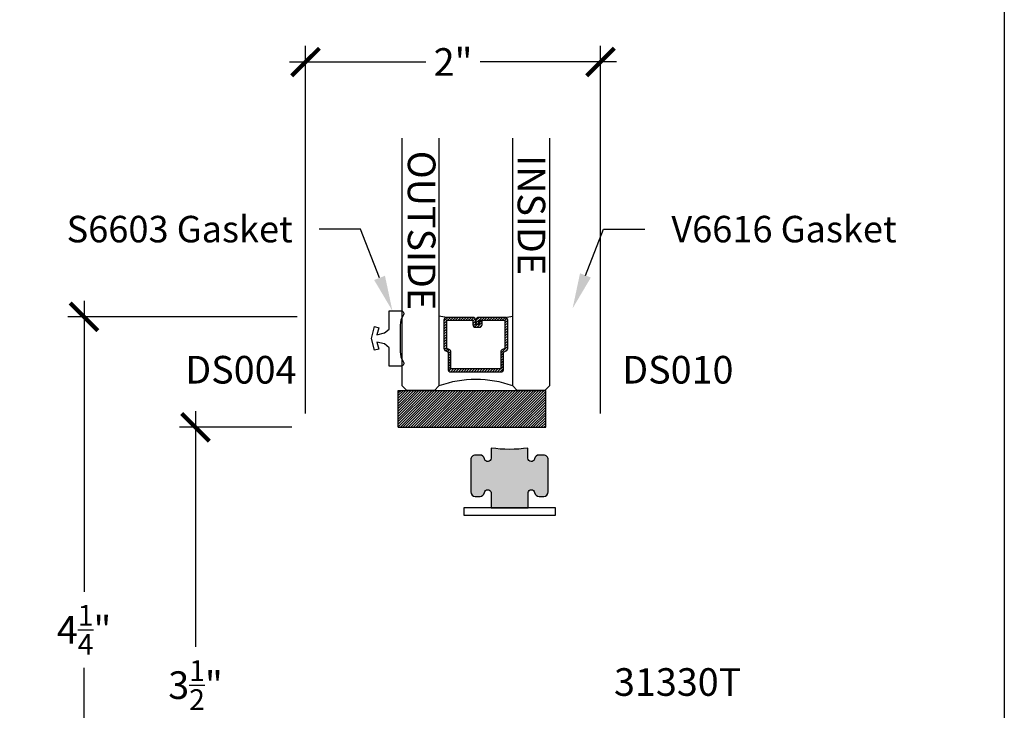
# Model space of a CAD drawing. Units: inches. Extents: x 0 to 47.4, y 0 to 43.3.
# Drawn here: x 25.3 to 32, y 5.6 to 10.3 of the extents above; entities that cross this region are included whole.
import ezdxf
from ezdxf import colors
from ezdxf.entities.mleader import LeaderData, LeaderLine
from ezdxf.math import Vec2, Vec3

# ---------------------------------------------------------------- set-up
doc = ezdxf.new("R2010")
doc.units = ezdxf.units.IN
doc.header["$LTSCALE"] = 0.25
doc.header["$MEASUREMENT"] = 0
for name, color, linetype in [('Arcadia-Dim', 4, 'Continuous'), ('Arcadia-Profile', 6, 'Continuous'), ('Arcadia-Shade', 8, 'Continuous'), ('Arcadia-Text', 3, 'Continuous'), ('Page Data', 7, 'Continuous')]:
    doc.layers.add(name, color=color, linetype=linetype)
doc.layers.add('Arcadia-Mview', color=6, linetype='Continuous', plot=False)
doc.styles.get("Standard").update_dxf_attribs({"font": 'ARIALN.TTF'})
doc.dimstyles.new('Arcadia-2', dxfattribs={"dimscale": 2, "dimtxt": 0.0938, "dimasz": 0.0938, "dimexe": 0.0546, "dimexo": 0.0469, "dimgap": 0.0469, "dimtad": 0, "dimtih": 1, "dimdec": 4, "dimzin": 3, "dimdsep": 46, "dimlunit": 4, "dimtxsty": 'Standard', "dimblk": 'ARCHTICK', "dimcen": 0.0469, "dimdle": 0.0546, "dimclrd": 256, "dimclre": 256, "dimclrt": 256, "dimadec": 0, "dimazin": 0, "dimtfac": 0.75, "dimtdec": 4, "dimtix": 1, "dimtmove": 2, "dimatfit": 3, "dimfxl": 1, "dimtolj": 1, "dimtzin": 3, "dimlwd": -3, "dimlwe": -3, "dimarcsym": 0})

# ---------------------------------------------------------------- blocks, each defined once
blk = doc.blocks.new('*U100')
at = {"layer": 'Arcadia-Shade', "lineweight": -3}
h = blk.add_hatch(dxfattribs=at)
h.set_pattern_fill('ANSI31', color=256, scale=0.1, style=0)
h.set_pattern_definition([(45, (-12.49009116438055, -10.79353366436354), (-0.008838834764831844, 0.008838834764831846), [])])
edge = h.paths.add_edge_path()
edge.add_line((0.499011675582075, 0.4285564927512802), (0.5229934129158451, 0.4285564927512837))
edge.add_arc((0.5229934129158463, 0.4482414927513224), 0.0196850000000387, 269.9999999999964, 359.9999999999984)
edge.add_line((0.542678412915885, 0.4482414927513219), (0.542678412915885, 0.4732180318310384))
edge.add_line((0.542678412915885, 0.4732180318310384), (0.5229934129158451, 0.4732180318310384))
edge.add_line((0.5229934129158451, 0.4732180318310384), (0.5229934129158451, 0.4482414927513219))
edge.add_line((0.5229934129158451, 0.4482414927513219), (0.499011675582075, 0.4482414927513219))
edge.add_line((0.499011675582075, 0.4482414927513219), (0.499011675582075, 0.4763228331426532))
edge.add_arc((0.47932667558206, 0.476322833142687), 0.01968500000001505, 359.9999999999018, 449.9999999999018)
edge.add_line((0.4793266755820937, 0.496007833142702), (0.3036411249999347, 0.4960078331426985))
edge.add_arc((0.3036411249999347, 0.4763228331426603), 0.01968500000003814, 90, 180)
edge.add_line((0.2839561249998965, 0.4763228331426603), (0.2839561249998965, 0.2858323436881278))
edge.add_arc((0.3036411249999145, 0.2858323436881261), 0.01968500000001799, 179.999999999995, 245.4529343159603)
edge.add_line((0.2954631769583571, 0.2679264678137017), (0.3114070047096007, 0.2606446238063391))
edge.add_line((0.3114070047096007, 0.2606446238063391), (0.3114070047096007, 0.1457257251104203))
edge.add_arc((0.3310920047095802, 0.145725725110422), 0.01968499999997952, 180.0000000000052, 270.0000000000052)
edge.add_line((0.331092004709582, 0.1260407251104425), (0.668905995290265, 0.126040725110439))
edge.add_arc((0.6689059952902658, 0.1457257251104211), 0.01968499999998219, 269.9999999999974, 359.9999999999974)
edge.add_line((0.688590995290248, 0.1457257251104203), (0.688590995290248, 0.2606446238063391))
edge.add_line((0.688590995290248, 0.2606446238063391), (0.7045348230414366, 0.2679264678137088))
edge.add_arc((0.6963568749998893, 0.2858323436881248), 0.01968500000000608, 294.547065684023, 359.9999999999882)
edge.add_line((0.7160418749998954, 0.2858323436881207), (0.7160418749998936, 0.4763228331426603))
edge.add_arc((0.696356874999912, 0.47632283314266), 0.01968499999998163, 9.69435005780996e-13, 89.99999999999902)
edge.add_line((0.6963568749999123, 0.4960078331426416), (0.520672186999926, 0.4960078331426985))
edge.add_arc((0.5206721869999242, 0.4763228331426586), 0.01968500000003992, 89.99999999999483, 179.9999999999948)
edge.add_line((0.5009871869998843, 0.4763228331426603), (0.5009871869998843, 0.4521573060815705))
edge.add_line((0.5009871869998843, 0.4521573060815705), (0.520672186999926, 0.4521573060815705))
edge.add_line((0.520672186999926, 0.4521573060815705), (0.520672186999926, 0.4763228331426603))
edge.add_line((0.520672186999926, 0.4763228331426603), (0.6963568749999123, 0.4763228331426603))
edge.add_line((0.6963568749999123, 0.4763228331426603), (0.6963568749999123, 0.2858323436881207))
edge.add_line((0.6963568749999123, 0.2858323436881207), (0.6804130472487255, 0.2785504996807049))
edge.add_arc((0.6885909952902385, 0.260644623806309), 0.0196849999999735, 114.5470656839565, 179.9999999999124)
edge.add_line((0.668905995290265, 0.2606446238063391), (0.668905995290265, 0.1457257251104203))
edge.add_line((0.668905995290265, 0.1457257251104203), (0.331092004709582, 0.1457257251104203))
edge.add_line((0.331092004709582, 0.1457257251104203), (0.331092004709582, 0.2606446238063391))
edge.add_arc((0.311407004709616, 0.2606446238063067), 0.01968499999996604, 9.435834056275837e-11, 65.45293431605756)
edge.add_line((0.3195849527511214, 0.2785504996806978), (0.3036411249999347, 0.2858323436881207))
edge.add_line((0.3036411249999347, 0.2858323436881207), (0.3036411249999347, 0.4763228331426603))
edge.add_line((0.3036411249999347, 0.4763228331426603), (0.4793266755820937, 0.4763228331426603))
edge.add_line((0.4793266755820937, 0.4763228331426603), (0.4793266755820937, 0.4482414927513219))
edge.add_arc((0.4990116755821052, 0.4482414927512917), 0.0196850000000115, 179.9999999999121, 269.9999999999121)
at = {"layer": 'Arcadia-Profile'}
for p, q in [((0, 0.03125), (4.156638244045415e-15, 1.713110126097376)), ((0.2500000000000024, 1.713110126097376), (0.25, 0.03125)), ((0.75, 0.03125), (0.7500000000000023, 1.713110126097376)), ((1.000000000000002, 1.713110126097376), (1, 0.03125)), ((0.3036416249999334, 0.496007833142702), (0.2499999999999218, 0.5053829846366895)), ((0.6963568749999123, 0.496007833142702), (0.7499984999999256, 0.5053829846366895)), ((0.7080088700575029, 0.2699663348586228), (0.71222288382938, 0.2741803486304981)), ((0.03125, 0), (0, 0.03125)), ((0.03125, 0), (0, 0.03125)), ((0.03125, 0), (0, 0.03125)), ((0.03125, 0), (0, 0.03125)), ((0.03125, 0), (0, 0.03125)), ((0.21875, 0), (0.03125, 0)), ((0.21875, 0), (0.03125, 0)), ((0.25, 0.03125), (0.21875, 0)), ((0.25, 0.03125), (0.21875, 0)), ((0.78125, 0), (0.75, 0.03125)), ((0.96875, 0), (0.78125, 0)), ((1, 0.03125), (0.96875, 0))]:
    blk.add_line(p, q, dxfattribs=at)
blk.add_lwpolyline([(0.499011675582075, 0.4285564927512802), (0.5229934129158451, 0.4285564927512837, 0.4142135623731049), (0.542678412915885, 0.4482414927513219), (0.542678412915885, 0.4732180318310384), (0.5229934129158451, 0.4732180318310384), (0.5229934129158451, 0.4482414927513219), (0.499011675582075, 0.4482414927513219), (0.499011675582075, 0.4763228331426532, 0.414213562373095), (0.4793266755820937, 0.496007833142702), (0.3036411249999347, 0.4960078331426985, 0.414213562373095), (0.2839561249998965, 0.4763228331426603), (0.2839561249998965, 0.2858323436881278, 0.2936188569408289), (0.2954631769583571, 0.2679264678137017), (0.3114070047096007, 0.2606446238063391), (0.3114070047096007, 0.1457257251104203, 0.414213562373095), (0.331092004709582, 0.1260407251104425), (0.668905995290265, 0.126040725110439, 0.414213562373095), (0.688590995290248, 0.1457257251104203), (0.688590995290248, 0.2606446238063391), (0.7045348230414366, 0.2679264678137088, 0.2936188569408282), (0.7160418749998954, 0.2858323436881207), (0.7160418749998936, 0.4763228331426603, 0.4142135623730852), (0.6963568749999123, 0.4960078331426416), (0.520672186999926, 0.4960078331426985, 0.414213562373095), (0.5009871869998843, 0.4763228331426603), (0.5009871869998843, 0.4521573060815705), (0.520672186999926, 0.4521573060815705), (0.520672186999926, 0.4763228331426603), (0.6963568749999123, 0.4763228331426603), (0.6963568749999123, 0.2858323436881207), (0.6804130472487255, 0.2785504996807049, 0.2936188569407848), (0.668905995290265, 0.2606446238063391), (0.668905995290265, 0.1457257251104203), (0.331092004709582, 0.1457257251104203), (0.331092004709582, 0.2606446238063391, 0.293618856940819), (0.3195849527511214, 0.2785504996806978), (0.3036411249999347, 0.2858323436881207), (0.3036411249999347, 0.4763228331426603), (0.4793266755820937, 0.4763228331426603), (0.4793266755820937, 0.4482414927513219, 0.4142135623730945)], format="xyb", close=True, dxfattribs=at)
blk.add_arc((0.4999992499998971, -0.6625220109668888), 0.7374409998105559, 70.18348207574029, 109.8165179242614, dxfattribs=at)
blk = doc.blocks.new('SB-1.0000X0.2500X4')
at = {"layer": 'Arcadia-Shade', "lineweight": -3}
h = blk.add_hatch(dxfattribs=at)
h.set_pattern_fill('ANSI31', color=256, scale=0.1, style=0)
h.set_pattern_definition([(45, (0, 0), (-0.008838834764831844, 0.008838834764831846), [])])
h.paths.add_polyline_path([(1, 0.25), (0, 0.25), (0, 0), (1, 0)])
at = {"layer": 'Arcadia-Profile'}
for p, q in [((0, 0), (0, 0.25)), ((0, 0.25), (1, 0.25)), ((0, 0), (0, 0.25)), ((0, 0.25), (1, 0.25)), ((1, 0), (1, 0.25)), ((1, 0), (1, 0.25)), ((0, 0), (1, 0)), ((0, 0), (1, 0))]:
    blk.add_line(p, q, dxfattribs=at)
blk = doc.blocks.new('_ArchTick')
at = {"color": 0, "linetype": 'ByBlock', "lineweight": -3, "const_width": 0.15}
blk.add_lwpolyline([(-0.5, -0.5), (0.5, 0.5)], dxfattribs=at)
blk = doc.blocks.new('*D128')
at = {"layer": 'Arcadia-Dim', "lineweight": -3, "transparency": 16777216}
for p, q in [((25.75912615306169, 8.416512994994472), (25.7591261530617, 6.440550908456617)), ((27.2044058272625, 8.307312994994472), (25.64992615306169, 8.307312994994472)), ((25.7591261530617, 3.948112969258463), (25.7591261530617, 5.924075055796317)), ((27.18283492948012, 4.057312969258463), (25.6499261530617, 4.057312969258462))]:
    blk.add_line(p, q, dxfattribs=at)
at = {"layer": 'Defpoints', "color": 0, "lineweight": -3, "transparency": 16777216}
for p in [(27.2982058272625, 8.307312994994472), (25.7591261530617, 4.057312969258462), (27.27663492948012, 4.057312969258463)]:
    blk.add_point(p, dxfattribs=at)
at = {"layer": 'Arcadia-Dim', "lineweight": -3, "transparency": 16777216, "xscale": 0.1876, "yscale": 0.1876, "zscale": 0.1876}
for p, rotation in [((25.75912615306169, 8.307312994994472), 90), ((25.7591261530617, 4.057312969258462), 270)]:
    blk.add_blockref('_ArchTick', p, dxfattribs=dict(at, rotation=rotation))
at = {"layer": 'Arcadia-Dim', "transparency": 16777216, "insert": (25.75912615306169, 6.182312982126459), "char_height": 0.1876, "attachment_point": 5}
blk.add_mtext('\\A1;4{\\H0.75x;\\S1/4;}"', dxfattribs=at)
blk = doc.blocks.new('*D109')
at = {"layer": 'Arcadia-Dim', "lineweight": -3, "transparency": 16777216}
for p, q in [((27.26163492948009, 7.651112994994042), (27.26163492948009, 10.1459955121083)), ((29.26163492948009, 7.651112994994042), (29.26163492948009, 10.1459955121083)), ((27.15243492948009, 10.0367955121083), (28.07800191447327, 10.0367955121083)), ((29.37083492948009, 10.0367955121083), (28.44526794448691, 10.0367955121083))]:
    blk.add_line(p, q, dxfattribs=at)
at = {"layer": 'Defpoints', "color": 0, "lineweight": -3, "transparency": 16777216}
for p in [(29.26163492948009, 10.0367955121083), (27.26163492948009, 7.557312994994042), (29.26163492948009, 7.557312994994042)]:
    blk.add_point(p, dxfattribs=at)
at = {"layer": 'Arcadia-Dim', "lineweight": -3, "transparency": 16777216, "xscale": 0.1876, "yscale": 0.1876, "zscale": 0.1876, "rotation": 180}
blk.add_blockref('_ArchTick', (27.26163492948009, 10.0367955121083), dxfattribs=at)
at = {"layer": 'Arcadia-Dim', "lineweight": -3, "transparency": 16777216, "xscale": 0.1876, "yscale": 0.1876, "zscale": 0.1876}
blk.add_blockref('_ArchTick', (29.26163492948009, 10.0367955121083), dxfattribs=at)
at = {"layer": 'Arcadia-Dim', "transparency": 16777216, "insert": (28.26163492948009, 10.0367955121083), "char_height": 0.1876, "attachment_point": 5}
blk.add_mtext('\\A1;2"', dxfattribs=at)
blk = doc.blocks.new('*D110')
at = {"layer": 'Arcadia-Dim', "lineweight": -3, "transparency": 16777216}
for p, q in [((26.51496661101141, 7.666512994994046), (26.51496661101141, 6.067438425509604)), ((27.1678349294801, 7.557312994994046), (26.40576661101141, 7.557312994994046)), ((26.51496661101141, 3.948112969258449), (26.51496661101141, 5.54718753874289)), ((27.18283492948012, 4.057312969258449), (26.40576661101141, 4.057312969258449))]:
    blk.add_line(p, q, dxfattribs=at)
at = {"layer": 'Defpoints', "color": 0, "lineweight": -3, "transparency": 16777216}
for p in [(27.2616349294801, 7.557312994994046), (26.51496661101141, 4.057312969258449), (27.27663492948012, 4.057312969258449)]:
    blk.add_point(p, dxfattribs=at)
at = {"layer": 'Arcadia-Dim', "lineweight": -3, "transparency": 16777216, "xscale": 0.1876, "yscale": 0.1876, "zscale": 0.1876}
for p, rotation in [((26.51496661101141, 7.557312994994046), 90), ((26.51496661101141, 4.057312969258449), 270)]:
    blk.add_blockref('_ArchTick', p, dxfattribs=dict(at, rotation=rotation))
at = {"layer": 'Arcadia-Dim', "transparency": 16777216, "insert": (26.51496661101141, 5.807312982126238), "char_height": 0.1876, "attachment_point": 5}
blk.add_mtext('\\A1;3{\\H0.75x;\\S1/2;}"', dxfattribs=at)

msp = doc.modelspace()

# ---------------------------------------------------------------- hatches: boundary and pattern name
at = {"layer": 'Arcadia-Shade', "lineweight": -3}
h = msp.add_hatch(color=256, dxfattribs=at)
h.dxf.hatch_style = 1
edge = h.paths.add_edge_path()
edge.add_arc((28.49726161550633, 7.346813003391148), 0.02249999999916596, 189.1418066251307, 359.9999999999638, ccw=False)
edge.add_arc((28.44444116492473, 7.338313003389189), 0.03099999999780412, 9.14180663067805, 90.00000000858873)
edge.add_line((28.44444116492009, 7.369313003386992), (28.41258388249509, 7.369313003389465))
edge.add_arc((28.41258388249276, 7.338313003389331), 0.03100000000013381, 89.99999999569252, 179.9999999997768)
edge.add_line((28.38158388249263, 7.338313003389452), (28.38158388249264, 7.119313003391824))
edge.add_arc((28.41258388249271, 7.119313003391824), 0.03100000000006986, 180, 269.9999999988837)
edge.add_line((28.41258388249211, 7.088313003391754), (28.44444116492355, 7.088313003391221))
edge.add_arc((28.44444116492366, 7.119313003391113), 0.03099999999989222, 269.9999999997964, 350.8581933799195)
edge.add_arc((28.49726161550803, 7.110813003391272), 0.02249999999947555, 9.141806627276821, 170.8581933667114, ccw=False)
edge.add_line((28.51947582369736, 7.114387769746941), (28.52104149001642, 7.010312994995019))
edge.add_line((28.52104149001642, 7.010312994995019), (28.77143095625534, 7.010312994995019))
edge.add_line((28.77143095625534, 7.010312994995019), (28.76992045904261, 7.114387769746344))
edge.add_arc((28.79213466723008, 7.110813003391286), 0.02249999999754553, 9.141806625025822, 170.8581933735077, ccw=False)
edge.add_arc((28.84495511781057, 7.119313003392932), 0.0309999999982824, 189.1418066305092, 270.0000000106309)
edge.add_line((28.84495511781632, 7.088313003394646), (28.87668545197022, 7.088313003391221))
edge.add_arc((28.87668545197023, 7.119313003391156), 0.03099999999993486, 269.9999999999935, 359.9999999999212)
edge.add_line((28.90768545197016, 7.119313003391113), (28.90768545196932, 7.338313003392145))
edge.add_arc((28.87668545197035, 7.338313003392145), 0.03099999999897562, 0, 90.0000000017729)
edge.add_line((28.87668545196939, 7.36931300339112), (28.84495511781279, 7.36931300339117))
edge.add_arc((28.84495511781279, 7.338313003390311), 0.03100000000085856, 90, 170.8581933783043)
edge.add_arc((28.79213466722801, 7.346813003391297), 0.02249999999910653, 180.0000000004162, 350.85819336623035, ccw=False)
edge.add_line((28.76963466722891, 7.346813003391134), (28.76963466723266, 7.416313003392844))
edge.add_arc((28.64469814136785, 8.305951409789152), 0.8983683151305648, 262.00593664708634, 277.99406335296584, ccw=False)
edge.add_line((28.51976161550386, 7.41631300339273), (28.51976161550549, 7.346813003391134))

# ---------------------------------------------------------------- linework, layer by layer
at = {"layer": 'Arcadia-Mview', "lineweight": -3}
msp.add_lwpolyline([(0, 37.31832558586399), (32, 37.31832558586399), (32, 0), (0, 0)], close=True, dxfattribs=at)
at = {"layer": 'Arcadia-Shade', "lineweight": -3}
msp.add_lwpolyline([(28.51976161550549, 7.346813003391134, -0.9232436804179741), (28.47504740731717, 7.34323823703636, 0.3682166767366378), (28.44444116492009, 7.369313003386992), (28.41258388249509, 7.369313003389465, 0.4142135623939651), (28.38158388249263, 7.338313003389452), (28.38158388249264, 7.119313003391824, 0.4142135623673971), (28.41258388249211, 7.088313003391754), (28.44444116492355, 7.088313003391221, 0.3682166767476389), (28.47504740731907, 7.114387769749271, -0.8519427513014797), (28.51947582369736, 7.114387769746941), (28.52104149001642, 7.010312994995019), (28.77143095625534, 7.010312994995019), (28.76992045904261, 7.114387769746344, -0.8519427513696174), (28.81434887541764, 7.114387769745775, 0.368216676747634), (28.84495511781632, 7.088313003394646), (28.87668545197022, 7.088313003391221, 0.4142135623727468), (28.90768545197016, 7.119313003391113), (28.90768545196932, 7.338313003392145, 0.4142135623821454), (28.87668545196939, 7.36931300339112), (28.84495511781279, 7.36931300339117, 0.3682166767386035), (28.81434887541657, 7.343238237033169, -0.9232436803452266), (28.76963466722891, 7.346813003391134), (28.76963466723266, 7.416313003392844, -0.06987475178935869), (28.51976161550386, 7.41631300339273)], format="xyb", close=True, dxfattribs=at)
msp.add_lwpolyline([(28.33571083076482, 6.960312996337137), (28.95676161550694, 6.960312996337137), (28.95676161550694, 7.010312994995019), (28.33571083076482, 7.010312994995019)], close=True, dxfattribs=at)
at = {"layer": 'Page Data'}
msp.add_lwpolyline([(27.72929003652322, 8.240432150243997), (27.7582678113126, 8.232667578890378), (27.74561111635418, 8.185432150243706), (27.79669932666589, 8.19785587500197), (27.82785410112998, 8.223997834764724), (27.82785410112998, 8.34793215024225), (27.90785410113173, 8.34793215024225, -0.6118697607674813), (27.92406622234054, 8.316220313249197, 0.1576903951063806), (27.90285410113071, 8.250634026073804), (27.90285410113071, 8.070230274410697, 0.1576903951063809), (27.92406622234054, 8.004643987235305, -0.6118697607674236), (27.90785410113173, 7.972932150242251), (27.90785410113173, 7.972932150242251), (27.82785410112998, 7.972932150242251), (27.82785410112998, 8.096866465719778), (27.79669932666589, 8.123008425482531), (27.74561111635418, 8.135432150240796), (27.7582678113126, 8.088196721594123), (27.72929003652322, 8.080432150240505), (27.707854101131, 8.16043215024225)], format="xyb", close=True, dxfattribs=at)

# ---------------------------------------------------------------- block references
at = {"layer": 'Arcadia-Profile'}
for name, p in [('*U100', (27.91620582726241, 7.807312994994412)), ('SB-1.0000X0.2500X4', (27.88973346829457, 7.557312994994))]:
    msp.add_blockref(name, p, dxfattribs=at)

# ---------------------------------------------------------------- texts
at = {"layer": 'Arcadia-Text', "lineweight": -3}
for s, p in [('OUTSIDE', (27.95485164728177, 9.434371137979134)), ('INSIDE', (28.6994970187059, 9.404715064458408))]:
    msp.add_text(s, height=0.1875, rotation=270, dxfattribs=at).set_placement(p)
for s, p in [('DS004', (26.44561884949231, 7.85430048391094)), ('DS010', (29.40885587758222, 7.85430048391094)), ('31330T', (29.35324228363874, 5.7346567999531))]:
    msp.add_text(s, height=0.1875, dxfattribs=at).set_placement(p)

# ---------------------------------------------------------------- dimensions: what is measured, and where the dimension line sits
at = {"layer": 'Arcadia-Dim'}
dim = msp.add_linear_dim(base=(29.26163492948009, 10.0367955121083), p1=(27.26163492948009, 7.557312994994042), p2=(29.26163492948009, 7.557312994994042), dimstyle='Arcadia-2', dxfattribs=at)
dim.commit()
dim.dimension.update_dxf_attribs({"geometry": '*D109', "text_midpoint": (28.26163492948009, 10.0367955121083)})
for base, p1, p2, picture, middle in [((25.7591261530617, 4.057312969258462), (27.29820582726249, 8.307312994994469), (27.2766349294801, 4.057312969258462), '*D128', (25.75912615306169, 6.182312982126459)), ((26.51496661101141, 4.057312969258449), (27.26163492948009, 7.557312994994042), (27.2766349294801, 4.057312969258447), '*D110', (26.51496661101141, 5.807312982126238))]:
    dim = msp.add_linear_dim(base=base, p1=p1, p2=p2, angle=90, dimstyle='Arcadia-2', dxfattribs=at)
    dim.commit()
    dim.dimension.update_dxf_attribs({"geometry": picture, "text_midpoint": middle})

# ---------------------------------------------------------------- leaders
at = {"layer": 'Arcadia-Text', "lineweight": -3}
ml = msp.add_multileader_mtext('Standard', dxfattribs=at)
ml.set_content('S6603 Gasket', color=256)
ml.set_leader_properties()
ml.build(insert=Vec2(0, 0))
ml.multileader.update_dxf_attribs({"dogleg_length": 0.36, "arrow_head_size": 0.24})
ctx = ml.context
ctx.base_point, ctx.char_height, ctx.arrow_head_size, ctx.landing_gap_size, ctx.plane_origin, ctx.plane_x_axis, ctx.plane_y_axis = Vec3(25.69765432556781, 8.901052985749715), 0.18, 0.24, 0.18, Vec3(23.95230813386262, 16.02587913037658), Vec3(1, -2.449293598294706e-16), Vec3(2.449293598294706e-16, 1)
ctx.text_align_type = 2
notes = []
notes.append((ctx, [(1, (1, 1, 0), (27.63458597095065, 8.901052985749715), (-1, 2.449293598294706e-16), 0.2804650696666056, [(0, [(27.85030754284026, 8.34793215024225)], 0, [])])]))
ctx.mtext.insert, ctx.mtext.text_direction, ctx.mtext.alignment, ctx.mtext.flow_direction = Vec3(27.17412090128404, 8.992587774289959), Vec3(1, -2.449293598294706e-16), 3, 5
ml = msp.add_multileader_mtext('Standard', dxfattribs=at)
ml.set_content('V6616 Gasket', color=256)
ml.set_leader_properties()
ml.build(insert=Vec2(0, 0))
ml.multileader.update_dxf_attribs({"dogleg_length": 0.36, "arrow_head_size": 0.24})
ctx = ml.context
ctx.base_point, ctx.char_height, ctx.arrow_head_size, ctx.landing_gap_size, ctx.plane_origin, ctx.plane_x_axis, ctx.plane_y_axis = Vec3(29.56184974847957, 8.901052985749715), 0.18, 0.24, 0.18, Vec3(27.9877479494562, 13.64361353600432), Vec3(1, -2.449293598294706e-16), Vec3(2.449293598294706e-16, 1)
notes.append((ctx, [(0, (1, 1, 0), (29.28138467881296, 8.901052985749715), (1, -2.449293598294706e-16), 0.2804650696666056, [(0, [(29.07236131117204, 8.364559702865819)], 0, [])])]))
ctx.mtext.insert, ctx.mtext.text_direction, ctx.mtext.flow_direction = Vec3(29.74184974847957, 8.992587774289959), Vec3(1, -2.449293598294706e-16), 5
for ctx, leaders in notes:
    for number, flags, end, landing, length, lines in leaders:
        leader = LeaderData()
        leader.index, (leader.has_last_leader_line, leader.has_dogleg_vector, leader.attachment_direction) = number, flags
        leader.last_leader_point, leader.dogleg_vector, leader.dogleg_length = Vec3(end), Vec3(landing), length
        for number, points, colour, breaks in lines:
            line = LeaderLine()
            line.index, line.vertices, line.color, line.breaks = number, Vec3.list(points), colors.encode_raw_color(colour), breaks
            leader.lines.append(line)
        ctx.leaders.append(leader)

doc.saveas('drawing.dxf')
